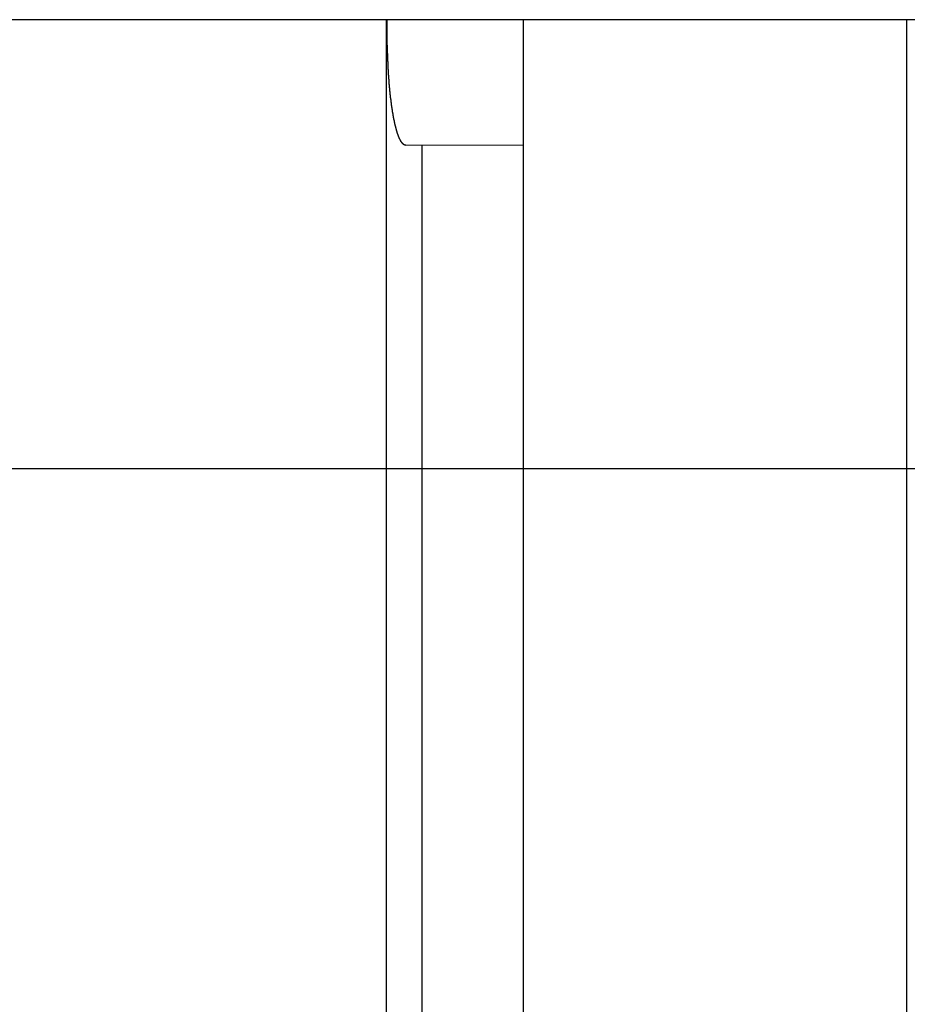
# Model space of a CAD drawing. Extents: x -89 to 89, y -60 to 60.
# Drawn here: x -37 to -35, y 23 to 25 of the extents above; entities that cross this region are included whole.
import ezdxf

# ---------------------------------------------------------------- set-up
doc = ezdxf.new("R2010")
doc.units = 0
doc.layers.get('0').update_dxf_attribs({"linetype": 'CONTINUOUS'})

msp = doc.modelspace()

# ---------------------------------------------------------------- linework, layer by layer
at = {"color": 0}
for points in [[(-28.3356, 24.527), (-55.8232, 24.527)], [(-28.3356, 24.527), (-55.8232, 24.527)], [(-28.3356, 24.527), (-55.8232, 24.527)], [(-28.3356, 24.527), (-55.8232, 24.527)], [(-28.3356, 24.527), (-55.8232, 24.527)], [(-28.3356, 24.527), (-55.8232, 24.527)], [(-28.3356, 24.527), (-55.8232, 24.527)], [(-28.3356, 24.527), (-55.8232, 24.527)], [(-28.3356, 24.527), (-55.8232, 24.527)], [(-28.3356, 24.527), (-55.8232, 24.527)], [(-28.3356, 24.527), (-55.8232, 24.527)], [(-28.3356, 24.527), (-55.8232, 24.527)], [(-28.3356, 24.527), (-55.8232, 24.527)], [(-28.3356, 24.527), (-55.8232, 24.527)], [(-28.3356, 24.527), (-55.8232, 24.527)], [(-28.3356, 24.527), (-55.8232, 24.527)], [(-28.3356, 24.527), (-55.8232, 24.527)], [(-28.3356, 24.527), (-55.8232, 24.527)], [(-28.3356, 24.527), (-55.8232, 24.527)], [(-28.3356, 24.527), (-55.8232, 24.527)], [(-28.3356, 24.527), (-55.8232, 24.527)], [(-36.3602, 24.527), (-36.3602, 24.527)], [(-36.3602, 16.8774), (-36.3602, 24.527)], [(-36.3602, 16.8774), (-36.3602, 24.527)], [(-36.3602, 16.8774), (-36.3602, 24.527)], [(-36.3602, 16.8774), (-36.3602, 24.527)], [(-36.3602, 16.8774), (-36.3602, 24.527)], [(-36.3602, 16.8774), (-36.3602, 24.527)], [(-36.3602, 16.8774), (-36.3602, 24.527)], [(-36.3602, 16.8774), (-36.3602, 24.527)], [(-36.3602, 16.8774), (-36.3602, 24.527)], [(-36.3602, 16.8774), (-36.3602, 24.527)], [(-36.3602, 16.8774), (-36.3602, 24.527)], [(-36.3602, 16.8774), (-36.3602, 24.527)], [(-36.3602, 16.8774), (-36.3602, 24.527)], [(-36.3602, 16.8774), (-36.3602, 24.527)], [(-36.3602, 16.8774), (-36.3602, 24.527)], [(-36.3602, 16.8774), (-36.3602, 24.527)], [(-36.3602, 16.8774), (-36.3602, 24.527)], [(-36.3602, 16.8774), (-36.3602, 24.527)], [(-36.3602, 16.8774), (-36.3602, 24.527)], [(-36.3602, 16.8774), (-36.3602, 24.527)], [(-36.3602, 16.8774), (-36.3602, 24.527)], [(-36.3256, 24.3022), (-36.3267, 24.3024), (-36.3267, 24.3024), (-36.3267, 24.3024), (-36.3267, 24.3024), (-36.3267, 24.3024), (-36.327, 24.3024), (-36.327, 24.3024), (-36.327, 24.3024), (-36.327, 24.3024), (-36.3273, 24.3024), (-36.3273, 24.3024), (-36.3273, 24.3024), (-36.3273, 24.3024), (-36.3276, 24.3024), (-36.3276, 24.3024), (-36.3276, 24.3024), (-36.3276, 24.3024), (-36.3279, 24.3027), (-36.3279, 24.3027), (-36.3279, 24.3027), (-36.3279, 24.3027), (-36.3279, 24.3027), (-36.3281, 24.3027), (-36.3281, 24.3027), (-36.3281, 24.3027), (-36.3281, 24.3027), (-36.3284, 24.303), (-36.3284, 24.303), (-36.3284, 24.303), (-36.3284, 24.303), (-36.3287, 24.303), (-36.3287, 24.303), (-36.3287, 24.303), (-36.3287, 24.303), (-36.329, 24.3033), (-36.329, 24.3033), (-36.329, 24.3033), (-36.329, 24.3033), (-36.329, 24.3033), (-36.3292, 24.3033), (-36.3292, 24.3033), (-36.3292, 24.3033), (-36.3292, 24.3033), (-36.3295, 24.3036), (-36.3295, 24.3036), (-36.3295, 24.3036), (-36.3295, 24.3036), (-36.3298, 24.3039), (-36.3298, 24.3039), (-36.3298, 24.3039), (-36.3298, 24.3039), (-36.3301, 24.3042), (-36.3301, 24.3042), (-36.3301, 24.3042), (-36.3301, 24.3042), (-36.3301, 24.3042), (-36.3303, 24.3043), (-36.3303, 24.3043), (-36.3303, 24.3043), (-36.3303, 24.3043), (-36.3306, 24.3046), (-36.3306, 24.3046), (-36.3306, 24.3046), (-36.3306, 24.3046), (-36.3309, 24.3049), (-36.3309, 24.3049), (-36.3309, 24.3049), (-36.3309, 24.3049), (-36.3312, 24.3052), (-36.3312, 24.3052), (-36.3312, 24.3052), (-36.3312, 24.3052), (-36.3312, 24.3052), (-36.3314, 24.3055), (-36.3314, 24.3055), (-36.3314, 24.3055), (-36.3314, 24.3055), (-36.3317, 24.3058), (-36.3317, 24.3058), (-36.3317, 24.3058), (-36.3317, 24.3058), (-36.332, 24.3061), (-36.332, 24.3061), (-36.332, 24.3061), (-36.332, 24.3061), (-36.3323, 24.3064), (-36.3323, 24.3064), (-36.3323, 24.3064), (-36.3323, 24.3064), (-36.3323, 24.3064), (-36.3325, 24.3067), (-36.3325, 24.3067), (-36.3325, 24.3067), (-36.3325, 24.3067), (-36.3328, 24.307), (-36.3328, 24.307), (-36.3328, 24.307), (-36.3328, 24.307), (-36.3331, 24.3073), (-36.3331, 24.3073), (-36.3331, 24.3076), (-36.3331, 24.3076), (-36.3334, 24.3079), (-36.3334, 24.3079), (-36.3334, 24.3079), (-36.3334, 24.3079), (-36.3334, 24.3079), (-36.3335, 24.3082), (-36.3335, 24.3082), (-36.3335, 24.3083), (-36.3335, 24.3083), (-36.3338, 24.3086), (-36.3338, 24.3086), (-36.3338, 24.3086), (-36.3338, 24.3086), (-36.3341, 24.3089), (-36.3341, 24.3089), (-36.3341, 24.3092), (-36.3341, 24.3092), (-36.3344, 24.3095), (-36.3344, 24.3095), (-36.3344, 24.3095), (-36.3344, 24.3095), (-36.3344, 24.3095), (-36.3345, 24.3098), (-36.3345, 24.3098), (-36.3345, 24.3101), (-36.3345, 24.3101), (-36.3348, 24.3104), (-36.3348, 24.3104), (-36.3348, 24.3105), (-36.3348, 24.3105), (-36.3351, 24.3108), (-36.3351, 24.3108), (-36.3351, 24.3111), (-36.3351, 24.3111), (-36.3354, 24.3114), (-36.3354, 24.3114), (-36.3354, 24.3114), (-36.3354, 24.3114), (-36.3354, 24.3114), (-36.3355, 24.3117), (-36.3355, 24.3117), (-36.3355, 24.312), (-36.3355, 24.312), (-36.3358, 24.3123), (-36.3358, 24.3123), (-36.3358, 24.3124), (-36.3358, 24.3124), (-36.3361, 24.3127), (-36.3361, 24.3127), (-36.3361, 24.313), (-36.3361, 24.313), (-36.3364, 24.3133), (-36.3364, 24.3133), (-36.3364, 24.3133), (-36.3364, 24.3134), (-36.3364, 24.3134), (-36.3365, 24.3137), (-36.3365, 24.3137), (-36.3365, 24.314), (-36.3365, 24.314), (-36.3368, 24.3143), (-36.3368, 24.3143), (-36.3368, 24.3146), (-36.3368, 24.3146), (-36.3371, 24.3149), (-36.3371, 24.3149), (-36.3371, 24.3152), (-36.3371, 24.3152), (-36.3374, 24.3155), (-36.3374, 24.3155), (-36.3374, 24.3155), (-36.3374, 24.3157), (-36.3374, 24.3157), (-36.3374, 24.316), (-36.3374, 24.316), (-36.3374, 24.3163), (-36.3374, 24.3163), (-36.3377, 24.3166), (-36.3377, 24.3166), (-36.3377, 24.3169), (-36.3377, 24.3169), (-36.338, 24.3172), (-36.338, 24.3172), (-36.338, 24.3175), (-36.338, 24.3175), (-36.3383, 24.3178), (-36.3383, 24.3178), (-36.3383, 24.3178), (-36.3383, 24.3181), (-36.3383, 24.3181), (-36.3383, 24.3184), (-36.3383, 24.3184), (-36.3383, 24.3187), (-36.3383, 24.3187), (-36.3386, 24.319), (-36.3386, 24.319), (-36.3386, 24.3193), (-36.3386, 24.3193), (-36.3389, 24.3196), (-36.3389, 24.3196), (-36.3389, 24.3199), (-36.3389, 24.3199), (-36.3392, 24.3202), (-36.3392, 24.3202), (-36.3392, 24.3202), (-36.3392, 24.3205), (-36.3392, 24.3205), (-36.3392, 24.3208), (-36.3392, 24.3208), (-36.3392, 24.3211), (-36.3392, 24.3211), (-36.3395, 24.3214), (-36.3395, 24.3214), (-36.3395, 24.3217), (-36.3395, 24.3217), (-36.3398, 24.322), (-36.3398, 24.322), (-36.3398, 24.3223), (-36.3398, 24.3224), (-36.3401, 24.3227), (-36.3401, 24.3227), (-36.3401, 24.3227), (-36.3401, 24.323), (-36.3401, 24.323), (-36.3401, 24.3233), (-36.3401, 24.3233), (-36.3401, 24.3236), (-36.3401, 24.3236), (-36.3404, 24.3239), (-36.3404, 24.3239), (-36.3404, 24.3242), (-36.3404, 24.3242), (-36.3407, 24.3245), (-36.3407, 24.3245), (-36.3407, 24.3248), (-36.3407, 24.3251), (-36.341, 24.3254), (-36.341, 24.3254), (-36.341, 24.3254), (-36.341, 24.3257), (-36.341, 24.3257), (-36.341, 24.326), (-36.341, 24.326), (-36.341, 24.3263), (-36.341, 24.3264), (-36.3413, 24.3267), (-36.3413, 24.3267), (-36.3413, 24.327), (-36.3413, 24.327), (-36.3415, 24.3273), (-36.3415, 24.3273), (-36.3415, 24.3276), (-36.3415, 24.3279), (-36.3418, 24.3282), (-36.3418, 24.3282), (-36.3418, 24.3282), (-36.3418, 24.3285), (-36.3418, 24.3285), (-36.3418, 24.3288), (-36.3418, 24.3288), (-36.3418, 24.3291), (-36.3418, 24.3293), (-36.3421, 24.3296), (-36.3421, 24.3296), (-36.3421, 24.3299), (-36.3421, 24.3299), (-36.3423, 24.3302), (-36.3423, 24.3302), (-36.3423, 24.3305), (-36.3423, 24.3308), (-36.3426, 24.3311), (-36.3426, 24.3311), (-36.3426, 24.3311), (-36.3426, 24.3314), (-36.3426, 24.3314), (-36.3426, 24.3317), (-36.3426, 24.3317), (-36.3426, 24.332), (-36.3426, 24.3323), (-36.3429, 24.3326), (-36.3429, 24.3326), (-36.3429, 24.3329), (-36.3429, 24.3329), (-36.3432, 24.3332), (-36.3432, 24.3332), (-36.3432, 24.3335), (-36.3432, 24.3338), (-36.3435, 24.3341), (-36.3435, 24.3341), (-36.3435, 24.3341), (-36.3435, 24.3344), (-36.3435, 24.3344), (-36.3435, 24.3347), (-36.3435, 24.3347), (-36.3435, 24.335), (-36.3435, 24.3353), (-36.3438, 24.3356), (-36.3438, 24.3356), (-36.3438, 24.3359), (-36.3438, 24.3362), (-36.344, 24.3365), (-36.344, 24.3365), (-36.344, 24.3368), (-36.344, 24.3371), (-36.3443, 24.3374), (-36.3443, 24.3374), (-36.3443, 24.3374), (-36.3443, 24.3377), (-36.3443, 24.3378), (-36.3443, 24.3381), (-36.3443, 24.3381), (-36.3443, 24.3384), (-36.3443, 24.3387), (-36.3446, 24.339), (-36.3446, 24.339), (-36.3446, 24.3393), (-36.3446, 24.3396), (-36.3448, 24.3399), (-36.3448, 24.3399), (-36.3448, 24.3402), (-36.3448, 24.3405), (-36.3451, 24.3408), (-36.3451, 24.3408), (-36.3451, 24.3408), (-36.3451, 24.3411), (-36.3451, 24.3414), (-36.3451, 24.3417), (-36.3451, 24.3417), (-36.3451, 24.342), (-36.3451, 24.3423), (-36.3454, 24.3426), (-36.3454, 24.3426), (-36.3454, 24.3429), (-36.3454, 24.3432), (-36.3456, 24.3435), (-36.3456, 24.3436), (-36.3456, 24.3439), (-36.3456, 24.3442), (-36.3459, 24.3445), (-36.3459, 24.3445), (-36.3459, 24.3445), (-36.3459, 24.3448), (-36.3459, 24.3451), (-36.3459, 24.3454), (-36.3459, 24.3454), (-36.3459, 24.3457), (-36.3459, 24.346), (-36.3462, 24.3463), (-36.3462, 24.3463), (-36.3462, 24.3466), (-36.3462, 24.3469), (-36.3464, 24.3472), (-36.3464, 24.3475), (-36.3464, 24.3478), (-36.3464, 24.3481), (-36.3467, 24.3484), (-36.3467, 24.3484), (-36.3467, 24.3484), (-36.3467, 24.3487), (-36.3467, 24.349), (-36.3467, 24.3493), (-36.3467, 24.3495), (-36.3467, 24.3498), (-36.3467, 24.3501), (-36.347, 24.3504), (-36.347, 24.3504), (-36.347, 24.3507), (-36.347, 24.351), (-36.3472, 24.3513), (-36.3472, 24.3516), (-36.3472, 24.3519), (-36.3472, 24.3522), (-36.3475, 24.3525), (-36.3475, 24.3525), (-36.3475, 24.3525), (-36.3475, 24.3528), (-36.3475, 24.3531), (-36.3475, 24.3534), (-36.3475, 24.3537), (-36.3475, 24.354), (-36.3475, 24.3543), (-36.3478, 24.3546), (-36.3478, 24.3547), (-36.3478, 24.355), (-36.3478, 24.3553), (-36.3479, 24.3556), (-36.3479, 24.3559), (-36.3479, 24.3562), (-36.3479, 24.3565), (-36.3482, 24.3568), (-36.3482, 24.3568), (-36.3482, 24.3568), (-36.3482, 24.3571), (-36.3482, 24.3574), (-36.3482, 24.3577), (-36.3482, 24.358), (-36.3482, 24.3583), (-36.3482, 24.3586), (-36.3485, 24.3589), (-36.3485, 24.3592), (-36.3485, 24.3595), (-36.3485, 24.3598), (-36.3487, 24.3601), (-36.3487, 24.3604), (-36.3487, 24.3607), (-36.3487, 24.361), (-36.349, 24.3613), (-36.349, 24.3613), (-36.349, 24.3615), (-36.349, 24.3618), (-36.349, 24.3621), (-36.349, 24.3624), (-36.349, 24.3627), (-36.349, 24.363), (-36.349, 24.3633), (-36.3493, 24.3636), (-36.3493, 24.3639), (-36.3493, 24.3642), (-36.3493, 24.3645), (-36.3495, 24.3648), (-36.3495, 24.3651), (-36.3495, 24.3654), (-36.3495, 24.3657), (-36.3498, 24.366), (-36.3498, 24.366), (-36.3498, 24.3663), (-36.3498, 24.3666), (-36.3498, 24.3669), (-36.3498, 24.3672), (-36.3498, 24.3675), (-36.3498, 24.3678), (-36.3498, 24.3681), (-36.3501, 24.3684), (-36.3501, 24.3687), (-36.3501, 24.369), (-36.3501, 24.3693), (-36.3502, 24.3696), (-36.3502, 24.3699), (-36.3502, 24.3702), (-36.3502, 24.3705), (-36.3505, 24.3709), (-36.3505, 24.3709), (-36.3505, 24.3712), (-36.3505, 24.3715), (-36.3505, 24.3718), (-36.3505, 24.3721), (-36.3505, 24.3724), (-36.3505, 24.3727), (-36.3505, 24.373), (-36.3508, 24.3733), (-36.3508, 24.3736), (-36.3508, 24.3739), (-36.3508, 24.3742), (-36.3509, 24.3745), (-36.3509, 24.3748), (-36.3509, 24.3751), (-36.3509, 24.3754), (-36.3512, 24.376), (-36.3512, 24.376), (-36.3512, 24.3763), (-36.3512, 24.3766), (-36.3512, 24.3769), (-36.3512, 24.3772), (-36.3512, 24.3775), (-36.3512, 24.3778), (-36.3512, 24.3781), (-36.3515, 24.3786), (-36.3515, 24.3789), (-36.3515, 24.3792), (-36.3515, 24.3795), (-36.3516, 24.3798), (-36.3516, 24.3801), (-36.3516, 24.3804), (-36.3516, 24.3807), (-36.3519, 24.3813), (-36.3519, 24.3813), (-36.3519, 24.3816), (-36.3519, 24.3819), (-36.3519, 24.3822), (-36.3519, 24.3825), (-36.3519, 24.3828), (-36.3519, 24.3831), (-36.3519, 24.3834), (-36.3522, 24.384), (-36.3522, 24.3843), (-36.3522, 24.3846), (-36.3522, 24.3849), (-36.3523, 24.3854), (-36.3523, 24.3857), (-36.3523, 24.386), (-36.3523, 24.3863), (-36.3526, 24.3869), (-36.3526, 24.3869), (-36.3526, 24.3872), (-36.3526, 24.3875), (-36.3526, 24.3878), (-36.3526, 24.3881), (-36.3526, 24.3884), (-36.3526, 24.3887), (-36.3526, 24.389), (-36.3529, 24.3896), (-36.3529, 24.3899), (-36.3529, 24.3902), (-36.3529, 24.3905), (-36.3529, 24.3911), (-36.3529, 24.3914), (-36.3529, 24.3917), (-36.3529, 24.392), (-36.3532, 24.3926), (-36.3532, 24.3926), (-36.3532, 24.3929), (-36.3532, 24.3932), (-36.3532, 24.3935), (-36.3532, 24.394), (-36.3532, 24.3943), (-36.3532, 24.3946), (-36.3532, 24.3949), (-36.3535, 24.3955), (-36.3535, 24.3958), (-36.3535, 24.3961), (-36.3535, 24.3964), (-36.3536, 24.397), (-36.3536, 24.3973), (-36.3536, 24.3976), (-36.3536, 24.3979), (-36.3539, 24.3985), (-36.3539, 24.3985), (-36.3539, 24.3988), (-36.3539, 24.3991), (-36.3539, 24.3994), (-36.3539, 24.4), (-36.3539, 24.4003), (-36.3539, 24.4006), (-36.3539, 24.4009), (-36.3541, 24.4015), (-36.3541, 24.4018), (-36.3541, 24.4021), (-36.3541, 24.4024), (-36.3541, 24.403), (-36.3541, 24.4033), (-36.3541, 24.4038), (-36.3541, 24.4041), (-36.3544, 24.4047), (-36.3544, 24.4047), (-36.3544, 24.405), (-36.3544, 24.4053), (-36.3544, 24.4056), (-36.3544, 24.4062), (-36.3544, 24.4065), (-36.3544, 24.4068), (-36.3544, 24.4071), (-36.3547, 24.4077), (-36.3547, 24.408), (-36.3547, 24.4083), (-36.3547, 24.4086), (-36.3547, 24.4092), (-36.3547, 24.4095), (-36.3547, 24.4101), (-36.3547, 24.4104), (-36.355, 24.411), (-36.355, 24.411), (-36.355, 24.4113), (-36.355, 24.4116), (-36.355, 24.4119), (-36.355, 24.4125), (-36.355, 24.4128), (-36.355, 24.4132), (-36.355, 24.4135), (-36.3552, 24.4141), (-36.3552, 24.4144), (-36.3552, 24.4147), (-36.3552, 24.415), (-36.3552, 24.4156), (-36.3552, 24.4159), (-36.3552, 24.4165), (-36.3552, 24.4168), (-36.3555, 24.4174), (-36.3555, 24.4174), (-36.3555, 24.4177), (-36.3555, 24.418), (-36.3555, 24.4183), (-36.3555, 24.4189), (-36.3555, 24.4192), (-36.3555, 24.4198), (-36.3555, 24.4201), (-36.3557, 24.4207), (-36.3557, 24.421), (-36.3557, 24.4214), (-36.3557, 24.4217), (-36.3557, 24.4223), (-36.3557, 24.4226), (-36.3557, 24.4232), (-36.3557, 24.4235), (-36.356, 24.4241), (-36.356, 24.4241), (-36.356, 24.4244), (-36.356, 24.4247), (-36.356, 24.425), (-36.356, 24.4256), (-36.356, 24.4259), (-36.356, 24.4265), (-36.356, 24.4268), (-36.3562, 24.4274), (-36.3562, 24.4277), (-36.3562, 24.4281), (-36.3562, 24.4284), (-36.3562, 24.429), (-36.3562, 24.4293), (-36.3562, 24.4299), (-36.3562, 24.4302), (-36.3565, 24.4308), (-36.3565, 24.4308), (-36.3565, 24.4311), (-36.3565, 24.4315), (-36.3565, 24.4318), (-36.3565, 24.4324), (-36.3565, 24.4327), (-36.3565, 24.4333), (-36.3565, 24.4336), (-36.3566, 24.4342), (-36.3566, 24.4345), (-36.3566, 24.4351), (-36.3566, 24.4354), (-36.3566, 24.436), (-36.3566, 24.4363), (-36.3566, 24.4369), (-36.3566, 24.4372), (-36.3569, 24.4378), (-36.3569, 24.4378), (-36.3569, 24.4381), (-36.3569, 24.4385), (-36.3569, 24.4388), (-36.3569, 24.4394), (-36.3569, 24.4397), (-36.3569, 24.4403), (-36.3569, 24.4406), (-36.357, 24.4412), (-36.357, 24.4415), (-36.357, 24.4421), (-36.357, 24.4424), (-36.357, 24.443), (-36.357, 24.4433), (-36.357, 24.4439), (-36.357, 24.4442), (-36.3573, 24.4448), (-36.3573, 24.4448), (-36.3573, 24.4451), (-36.3573, 24.4457), (-36.3573, 24.446), (-36.3573, 24.4466), (-36.3573, 24.4469), (-36.3573, 24.4475), (-36.3573, 24.4478), (-36.3573, 24.4484), (-36.3573, 24.4487), (-36.3573, 24.4493), (-36.3573, 24.4496), (-36.3573, 24.4502), (-36.3573, 24.4505), (-36.3573, 24.4511), (-36.3573, 24.4514), (-36.3576, 24.452), (-36.3576, 24.452), (-36.3576, 24.4523), (-36.3576, 24.4529), (-36.3576, 24.4532), (-36.3576, 24.4538), (-36.3576, 24.4541), (-36.3576, 24.4547), (-36.3576, 24.455), (-36.3577, 24.4556), (-36.3577, 24.4559), (-36.3577, 24.4565), (-36.3577, 24.4568), (-36.3577, 24.4574), (-36.3577, 24.4577), (-36.3577, 24.4583), (-36.3577, 24.4586), (-36.3579, 24.4592), (-36.3579, 24.4592), (-36.3579, 24.4595), (-36.3579, 24.4601), (-36.3579, 24.4604), (-36.3579, 24.461), (-36.3579, 24.4613), (-36.3579, 24.4619), (-36.3579, 24.4622), (-36.3579, 24.4628), (-36.3579, 24.4631), (-36.3579, 24.4637), (-36.3579, 24.464), (-36.3579, 24.4646), (-36.3579, 24.4649), (-36.3579, 24.4655), (-36.3579, 24.4661), (-36.3582, 24.4667), (-36.3582, 24.4667), (-36.3582, 24.467), (-36.3582, 24.4676), (-36.3582, 24.4679), (-36.3582, 24.4685), (-36.3582, 24.4688), (-36.3582, 24.4694), (-36.3582, 24.4698), (-36.3582, 24.4704), (-36.3582, 24.4707), (-36.3582, 24.4713), (-36.3582, 24.4716), (-36.3582, 24.4722), (-36.3582, 24.4725), (-36.3582, 24.4731), (-36.3582, 24.4737), (-36.3584, 24.4743), (-36.3584, 24.4743), (-36.3584, 24.4746), (-36.3584, 24.4752), (-36.3584, 24.4755), (-36.3584, 24.4761), (-36.3584, 24.4764), (-36.3584, 24.477), (-36.3584, 24.4773), (-36.3584, 24.4779), (-36.3584, 24.4782), (-36.3584, 24.4788), (-36.3584, 24.4791), (-36.3584, 24.4797), (-36.3584, 24.48), (-36.3584, 24.4806), (-36.3584, 24.481), (-36.3586, 24.4816), (-36.3586, 24.4816), (-36.3586, 24.4819), (-36.3586, 24.4822), (-36.3586, 24.4825), (-36.3586, 24.4831), (-36.3586, 24.4834), (-36.3586, 24.484), (-36.3586, 24.4843), (-36.3586, 24.4849), (-36.3586, 24.4852), (-36.3586, 24.4855), (-36.3586, 24.4858), (-36.3586, 24.4864), (-36.3586, 24.4867), (-36.3586, 24.4873), (-36.3586, 24.4876), (-36.3587, 24.4882), (-36.3587, 24.4882), (-36.3587, 24.4885), (-36.3587, 24.4891), (-36.3587, 24.4897), (-36.3587, 24.4903), (-36.3587, 24.4906), (-36.3587, 24.4912), (-36.3587, 24.4918), (-36.3587, 24.4924), (-36.3587, 24.4927), (-36.3587, 24.4933), (-36.3587, 24.4939), (-36.3587, 24.4945), (-36.3587, 24.4949), (-36.3587, 24.4955), (-36.3587, 24.4961), (-36.3588, 24.4967), (-36.3588, 24.4967), (-36.3587, 24.4973), (-36.3587, 24.4982), (-36.3587, 24.4991), (-36.3587, 24.5), (-36.3587, 24.5006), (-36.3587, 24.5015), (-36.3587, 24.5024), (-36.3587, 24.5033), (-36.3587, 24.5039), (-36.3587, 24.5048), (-36.3587, 24.5057), (-36.3587, 24.5066), (-36.3587, 24.5072), (-36.3587, 24.5081), (-36.3587, 24.509), (-36.3587, 24.5099), (-36.3587, 24.5099), (-36.3586, 24.5108), (-36.3586, 24.512), (-36.3586, 24.5129), (-36.3586, 24.5141), (-36.3586, 24.515), (-36.3586, 24.5162), (-36.3586, 24.5171), (-36.3586, 24.5183), (-36.3586, 24.5192), (-36.3586, 24.5204), (-36.3586, 24.5213), (-36.3586, 24.5225), (-36.3586, 24.5234), (-36.3586, 24.5246), (-36.3586, 24.5258), (-36.3586, 24.527)], [(-36.1144, 24.527), (-36.1144, 24.527)], [(-36.1144, 16.8774), (-36.1144, 24.527)], [(-36.1144, 16.8774), (-36.1144, 24.527)], [(-36.1144, 16.8774), (-36.1144, 24.527)], [(-36.1144, 16.8774), (-36.1144, 24.527)], [(-36.1144, 16.8774), (-36.1144, 24.527)], [(-36.1144, 16.8774), (-36.1144, 24.527)], [(-36.1144, 16.8774), (-36.1144, 24.527)], [(-36.1144, 16.8774), (-36.1144, 24.527)], [(-36.1144, 16.8774), (-36.1144, 24.527)], [(-36.1144, 16.8774), (-36.1144, 24.527)], [(-36.1144, 16.8774), (-36.1144, 24.527)], [(-36.1144, 16.8774), (-36.1144, 24.527)], [(-36.1144, 16.8774), (-36.1144, 24.527)], [(-36.1144, 16.8774), (-36.1144, 24.527)], [(-36.1144, 16.8774), (-36.1144, 24.527)], [(-36.1144, 16.8774), (-36.1144, 24.527)], [(-36.1144, 16.8774), (-36.1144, 24.527)], [(-36.1144, 16.8774), (-36.1144, 24.527)], [(-36.1144, 16.8774), (-36.1144, 24.527)], [(-36.1144, 16.8774), (-36.1144, 24.527)], [(-36.1144, 16.8774), (-36.1144, 24.527)], [(-35.4268, 24.527), (-35.4268, 24.527)], [(-35.4268, 16.8774), (-35.4268, 24.527)], [(-35.4268, 16.8774), (-35.4268, 24.527)], [(-35.4268, 16.8774), (-35.4268, 24.527)], [(-35.4268, 16.8774), (-35.4268, 24.527)], [(-35.4268, 16.8774), (-35.4268, 24.527)], [(-35.4268, 16.8774), (-35.4268, 24.527)], [(-35.4268, 16.8774), (-35.4268, 24.527)], [(-35.4268, 16.8774), (-35.4268, 24.527)], [(-35.4268, 16.8774), (-35.4268, 24.527)], [(-35.4268, 16.8774), (-35.4268, 24.527)], [(-35.4268, 16.8774), (-35.4268, 24.527)], [(-35.4268, 16.8774), (-35.4268, 24.527)], [(-35.4268, 16.8774), (-35.4268, 24.527)], [(-35.4268, 16.8774), (-35.4268, 24.527)], [(-35.4268, 16.8774), (-35.4268, 24.527)], [(-35.4268, 16.8774), (-35.4268, 24.527)], [(-35.4268, 16.8774), (-35.4268, 24.527)], [(-35.4268, 16.8774), (-35.4268, 24.527)], [(-35.4268, 16.8774), (-35.4268, 24.527)], [(-35.4268, 16.8774), (-35.4268, 24.527)], [(-35.4268, 16.8774), (-35.4268, 24.527)], [(-36.3256, 24.3022), (-36.1144, 24.3026)], [(-36.3256, 24.3022), (-36.1144, 24.3026)], [(-36.3256, 24.3022), (-36.1144, 24.3026)], [(-36.3256, 24.3022), (-36.1144, 24.3026)], [(-36.3256, 24.3022), (-36.1144, 24.3026)], [(-36.3256, 24.3022), (-36.1144, 24.3026)], [(-36.3256, 24.3022), (-36.1144, 24.3026)], [(-36.3256, 24.3022), (-36.1144, 24.3026)], [(-36.3256, 24.3022), (-36.1144, 24.3026)], [(-36.3256, 24.3022), (-36.1144, 24.3026)], [(-36.3256, 24.3022), (-36.1144, 24.3026)], [(-36.3256, 24.3022), (-36.1144, 24.3026)], [(-36.3256, 24.3022), (-36.1144, 24.3026)], [(-36.3256, 24.3022), (-36.1144, 24.3026)], [(-36.3256, 24.3022), (-36.1144, 24.3026)], [(-36.3256, 24.3022), (-36.1144, 24.3026)], [(-36.3256, 24.3022), (-36.1144, 24.3026)], [(-36.3256, 24.3022), (-36.1144, 24.3026)], [(-36.3256, 24.3022), (-36.1144, 24.3026)], [(-36.3256, 24.3022), (-36.1144, 24.3026)], [(-36.3256, 24.3022), (-36.1144, 24.3026)], [(-36.3256, 24.3022), (-36.3256, 24.3022)], [(-36.2966, 24.3023), (-36.2966, 24.3023)], [(-36.2966, 24.3023), (-36.2966, 17.1023)], [(-36.2966, 24.3023), (-36.2966, 17.1023)], [(-36.2966, 24.3023), (-36.2966, 17.1023)], [(-36.2966, 24.3023), (-36.2966, 17.1023)], [(-36.2966, 24.3023), (-36.2966, 17.1023)], [(-36.2966, 24.3023), (-36.2966, 17.1023)], [(-36.2966, 24.3023), (-36.2966, 17.1023)], [(-36.2966, 24.3023), (-36.2966, 17.1023)], [(-36.2966, 24.3023), (-36.2966, 17.1023)], [(-36.2966, 24.3023), (-36.2966, 17.1023)], [(-36.2966, 24.3023), (-36.2966, 17.1023)], [(-36.2966, 24.3023), (-36.2966, 17.1023)], [(-36.2966, 24.3023), (-36.2966, 17.1023)], [(-36.2966, 24.3023), (-36.2966, 17.1023)], [(-36.2966, 24.3023), (-36.2966, 17.1023)], [(-36.2966, 24.3023), (-36.2966, 17.1023)], [(-36.2966, 24.3023), (-36.2966, 17.1023)], [(-36.2966, 24.3023), (-36.2966, 17.1023)], [(-36.2966, 24.3023), (-36.2966, 17.1023)], [(-36.2966, 24.3023), (-36.2966, 17.1023)], [(-36.2966, 24.3023), (-36.2966, 17.1023)], [(-36.1144, 24.3026), (-36.1144, 24.3026)], [(54.0372, 23.7219), (-89.3232, 23.7219)], [(54.0372, 23.7219), (-89.3232, 23.7219)], [(54.0372, 23.7219), (-89.3232, 23.7219)], [(54.0372, 23.7219), (-89.3232, 23.7219)], [(54.0372, 23.7219), (-89.3232, 23.7219)], [(54.0372, 23.7219), (-89.3232, 23.7219)], [(54.0372, 23.7219), (-89.3232, 23.7219)], [(54.0372, 23.7219), (-89.3232, 23.7219)], [(54.0372, 23.7219), (-89.3232, 23.7219)], [(54.0372, 23.7219), (-89.3232, 23.7219)], [(54.0372, 23.7219), (-89.3232, 23.7219)], [(54.0372, 23.7219), (-89.3232, 23.7219)], [(54.0372, 23.7219), (-89.3232, 23.7219)], [(54.0372, 23.7219), (-89.3232, 23.7219)], [(54.0372, 23.7219), (-89.3232, 23.7219)], [(54.0372, 23.7219), (-89.3232, 23.7219)], [(54.0372, 23.7219), (-89.3232, 23.7219)], [(54.0372, 23.7219), (-89.3232, 23.7219)], [(54.0372, 23.7219), (-89.3232, 23.7219)], [(54.0372, 23.7219), (-89.3232, 23.7219)], [(54.0372, 23.7219), (-89.3232, 23.7219)]]:
    msp.add_lwpolyline(points, dxfattribs=at)

doc.saveas('drawing.dxf')
